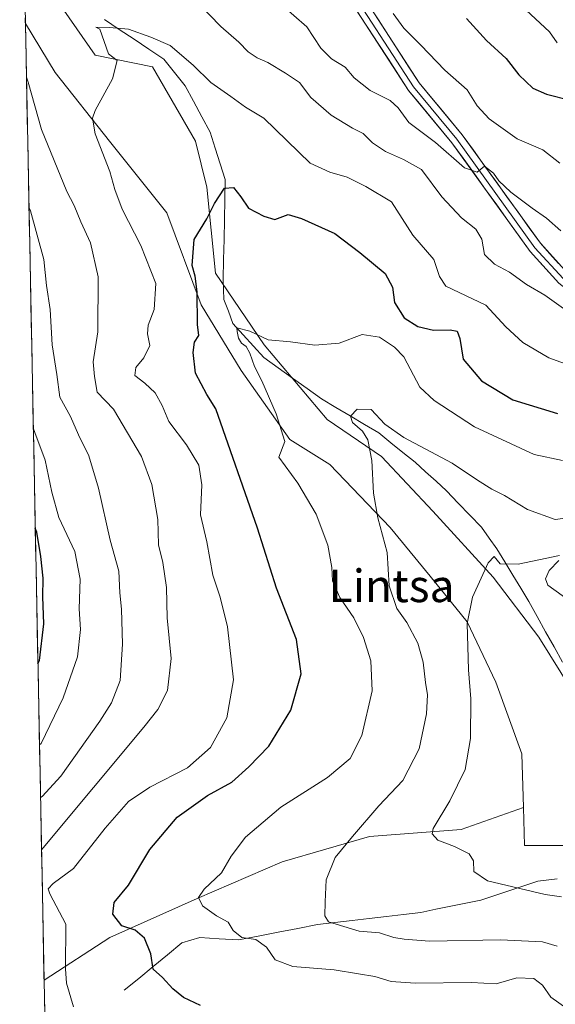
# Model space of a CAD drawing. Units: metres. Extents: x 634453 to 637918, y 4743626 to 4746006.
# Drawn here: x 634470 to 634601, y 4745492 to 4745734 of the extents above; entities that cross this region are included whole.
import ezdxf
from ezdxf.enums import TextEntityAlignment as Align

# ---------------------------------------------------------------- set-up
doc = ezdxf.new("R2010")
doc.units = ezdxf.units.M
doc.header["$MEASUREMENT"] = 0
for name, color, linetype, lineweight in [('Arbolado forestal CxS', 92, 'Continuous', 0), ('Corriente natural lineal', 142, 'Continuous', 13), ('Cultivos herbáceos CxS', 92, 'Continuous', 0), ('Curva de nivel maestra', 36, 'Continuous', 30), ('Curva de nivel normal', 36, 'Continuous', 0), ('Layer 0', 7, 'Continuous', 0), ('Municipio CxS', 142, 'Continuous', 0), ('Suelo desnudo CxS', 43, 'Continuous', 0), ('Texto cartográfico', 19, 'Continuous', 0)]:
    doc.layers.add(name, color=color, linetype=linetype, lineweight=lineweight)
doc.styles.add('Arial', font='txt', dxfattribs={"height": 0.2})

# ---------------------------------------------------------------- blocks, each defined once
blk = doc.blocks.new('*U181')
at = {"layer": 'Curva de nivel normal', "color": 36, "linetype": 'Continuous', "lineweight": 0}
blk.add_polyline3d([(634601.67, 4745506.21, 690), (634598.13, 4745507.26, 690), (634587.76, 4745507.7, 690), (634570.31, 4745507.44, 690), (634564.07, 4745507.94, 690), (634561.52, 4745508.3, 690), (634558.04, 4745509.42, 690), (634552.98, 4745509.86, 690), (634545.47, 4745512.2, 690), (634544.54, 4745513.65, 690), (634544.62, 4745517.11, 690), (634544.88, 4745522.44, 690), (634547.09, 4745527.96, 690), (634551.39, 4745533.12, 690), (634557.88, 4745540.65, 690), (634563.78, 4745546.86, 690), (634567.81, 4745554.64, 690), (634569.55, 4745563.27, 690), (634569.83, 4745567.89, 690), (634569.32, 4745570.94, 690), (634568.79, 4745575.96, 690), (634567.44, 4745580.62, 690), (634564.77, 4745585.66, 690), (634562.29, 4745589.1, 690), (634560.38, 4745594.74, 690), (634559.87, 4745602.93, 690), (634557.59, 4745611.42, 690), (634556.51, 4745617.49, 690), (634556.14, 4745625.49, 690), (634555.12, 4745630.61, 690), (634553.87, 4745632.74, 690), (634551.36, 4745634.8, 690), (634550.92, 4745636.41, 690), (634552.52, 4745638.11, 690), (634556, 4745638.05, 690), (634559.34, 4745634.41, 690), (634563.99, 4745631.17, 690), (634575.91, 4745624.86, 690), (634582.13, 4745620.67, 690), (634585.68, 4745618.42, 690), (634588.73, 4745616.91, 690), (634594.42, 4745613.46, 690), (634601.23, 4745610.99, 690), (634604.97, 4745611.46, 690)], dxfattribs=at)
blk = doc.blocks.new('*U195')
at = {"layer": 'Curva de nivel normal', "color": 36, "linetype": 'Continuous', "lineweight": 0}
blk.add_polyline3d([(634482.81, 4745491.29, 705), (634481.04, 4745497.09, 705), (634480.8, 4745500.62, 705), (634480.88, 4745511.6, 705), (634476.96, 4745519.06, 705), (634476.55, 4745520.27, 705), (634477.79, 4745521.58, 705), (634482.8, 4745525.24, 705), (634490.55, 4745535.14, 705), (634496.28, 4745541.69, 705), (634501.51, 4745545.21, 705), (634510.81, 4745550.01, 705), (634516.42, 4745554.95, 705), (634520.46, 4745562.29, 705), (634522.08, 4745571.62, 705), (634520.64, 4745584.62, 705), (634518.87, 4745591.96, 705), (634517.05, 4745597.29, 705), (634515.59, 4745605.5, 705), (634513.97, 4745612.12, 705), (634514.31, 4745619.48, 705), (634513.58, 4745624.36, 705), (634510.52, 4745629.38, 705), (634506.18, 4745635.05, 705), (634504.6, 4745638.98, 705), (634502.88, 4745642.13, 705), (634500.32, 4745644.51, 705), (634497.84, 4745646.34, 705), (634498.06, 4745648.33, 705), (634500.04, 4745650.7, 705), (634501.54, 4745653.73, 705), (634501, 4745656.64, 705), (634501.16, 4745658.74, 705), (634502.6, 4745662.62, 705), (634503, 4745668.96, 705), (634499.32, 4745678.28, 705), (634494.7, 4745687.23, 705), (634492.91, 4745692.03, 705), (634491.72, 4745696.49, 705), (634488.06, 4745705.76, 705), (634487.45, 4745709.6, 705), (634488.11, 4745711.47, 705), (634492.33, 4745719.29, 705), (634493.54, 4745723.79, 705), (634491.4, 4745725.36, 705), (634489.22, 4745731.42, 705), (634488.28, 4745731.95, 705), (634491.64, 4745731.9, 705), (634496.31, 4745731.48, 705), (634501.75, 4745729.49, 705), (634506.51, 4745727.42, 705), (634512.17, 4745722.62, 705), (634516.54, 4745718.38, 705), (634521.5, 4745714.93, 705), (634525.04, 4745712.26, 705), (634529.54, 4745709.58, 705), (634540.93, 4745698.53, 705), (634545.82, 4745696.34, 705), (634550.09, 4745695.07, 705), (634554.64, 4745692.83, 705), (634560.94, 4745689.01, 705), (634566.22, 4745680.86, 705), (634571.4, 4745674.84, 705), (634572.81, 4745670.69, 705), (634574.29, 4745668.29, 705), (634584.14, 4745663.68, 705), (634589.12, 4745658.32, 705), (634593.27, 4745654.52, 705), (634599.64, 4745650.71, 705), (634605.57, 4745648.55, 705)], dxfattribs=at)
blk = doc.blocks.new('*U199')
at = {"layer": 'Curva de nivel normal', "color": 36, "linetype": 'Continuous', "lineweight": 0}
for points in [[(634561.36, 4745735.34, 720), (634564.04, 4745731.69, 720), (634568.2, 4745727.52, 720), (634574.1, 4745721.41, 720), (634579.57, 4745716.56, 720), (634582.06, 4745712.64, 720), (634584.98, 4745709.43, 720), (634591.85, 4745704.53, 720), (634598.22, 4745701.84, 720), (634602.36, 4745698.56, 720)], [(634474.42, 4745555.66, 720), (634474.79, 4745556, 720), (634480.21, 4745567.19, 720), (634483.77, 4745577.28, 720), (634484.5, 4745583.96, 720), (634484.19, 4745589.05, 720), (634484.42, 4745596.34, 720), (634483.1, 4745603.11, 720), (634479.18, 4745611.52, 720), (634477.42, 4745617.68, 720), (634475.77, 4745625.54, 720), (634473.3, 4745632.35, 720), (634472.9, 4745633.25, 720)]]:
    blk.add_polyline3d(points, dxfattribs=at)
blk = doc.blocks.new('*U200')
at = {"layer": 'Curva de nivel normal', "color": 36, "linetype": 'Continuous', "lineweight": 0}
for points in [[(634533.78, 4745737.61, 715), (634540.18, 4745732.04, 715), (634543.58, 4745726.78, 715), (634546.25, 4745724.13, 715), (634549.54, 4745722.14, 715), (634551.82, 4745719.48, 715), (634555.76, 4745716.39, 715), (634560.6, 4745713.9, 715), (634562.59, 4745712.12, 715), (634565.23, 4745708.5, 715), (634571.81, 4745703.63, 715), (634578.89, 4745697.42, 715), (634582.06, 4745696.34, 715), (634583.86, 4745697.78, 715), (634586.09, 4745696.12, 715), (634587.36, 4745694.23, 715), (634590.3, 4745691.44, 715), (634595.53, 4745687.48, 715), (634599.05, 4745685.02, 715), (634602.62, 4745681.9, 715)], [(634474.67, 4745542.69, 715), (634475.05, 4745542.99, 715), (634479.67, 4745547.98, 715), (634489.24, 4745561.43, 715), (634492.08, 4745566, 715), (634494.24, 4745571.47, 715), (634494.8, 4745580.38, 715), (634494.57, 4745588.96, 715), (634494.16, 4745592.96, 715), (634493.89, 4745598.29, 715), (634491.8, 4745605.96, 715), (634488.9, 4745618.72, 715), (634486.52, 4745626.62, 715), (634484, 4745631.82, 715), (634482.02, 4745636.34, 715), (634479.38, 4745641.04, 715), (634478.65, 4745646.59, 715), (634477.54, 4745653.93, 715), (634477.03, 4745662.58, 715), (634476.16, 4745668.48, 715), (634475.49, 4745674.88, 715), (634472.24, 4745686.8, 715), (634471.83, 4745687.72, 715)]]:
    blk.add_polyline3d(points, dxfattribs=at)
blk = doc.blocks.new('*U202')
at = {"layer": 'Curva de nivel normal', "color": 36, "linetype": 'Continuous', "lineweight": 0}
blk.add_polyline3d([(634607.42, 4745488.46, 695), (634600.18, 4745493.69, 695), (634598.13, 4745496.58, 695), (634595.97, 4745498.27, 695), (634591.8, 4745498.38, 695), (634586.67, 4745496.96, 695), (634580.64, 4745497.28, 695), (634566.81, 4745497.07, 695), (634560.86, 4745497.5, 695), (634556.88, 4745498.74, 695), (634552.83, 4745499.36, 695), (634546.87, 4745500.41, 695), (634536.69, 4745501.22, 695), (634532.36, 4745502.86, 695), (634530.24, 4745505.95, 695), (634527.63, 4745507.79, 695), (634524.15, 4745508.35, 695), (634522.04, 4745510.05, 695), (634520.77, 4745512.08, 695), (634517.91, 4745513.64, 695), (634514.51, 4745516.13, 695), (634513.54, 4745518.17, 695), (634514.93, 4745520.16, 695), (634519.16, 4745524.17, 695), (634521.52, 4745528.3, 695), (634525.1, 4745533, 695), (634533.79, 4745540.3, 695), (634545.22, 4745547.62, 695), (634550.77, 4745552.29, 695), (634553.69, 4745557.96, 695), (634556.24, 4745568.95, 695), (634555.87, 4745576.26, 695), (634554.11, 4745582.04, 695), (634551.72, 4745586.85, 695), (634548.23, 4745591.83, 695), (634546.44, 4745595.97, 695), (634546.32, 4745599.24, 695), (634545.35, 4745604.7, 695), (634542.45, 4745612.29, 695), (634537.91, 4745619.96, 695), (634533.24, 4745626.29, 695), (634534.73, 4745630.18, 695), (634532.58, 4745636.99, 695), (634529.12, 4745645.1, 695), (634527.24, 4745648.62, 695), (634526.14, 4745651.84, 695), (634525.26, 4745653.46, 695), (634524.08, 4745654.28, 695), (634523.35, 4745655.55, 695), (634523.01, 4745657.22, 695), (634522.94, 4745658.06, 695), (634526.14, 4745657.24, 695), (634530.63, 4745655.15, 695), (634536.14, 4745654.61, 695), (634542.09, 4745653.86, 695), (634548.09, 4745654.3, 695), (634553.74, 4745656.46, 695), (634558, 4745655.79, 695), (634561.72, 4745653.32, 695), (634563.96, 4745650.93, 695), (634567.97, 4745643.5, 695), (634571.5, 4745640.25, 695), (634581.35, 4745633.8, 695), (634596.07, 4745626.93, 695), (634603.03, 4745625.48, 695)], dxfattribs=at)
blk = doc.blocks.new('*U207')
at = {"layer": 'Curva de nivel normal', "color": 36, "linetype": 'Continuous', "lineweight": 0}
for points in [[(634513.4, 4745737.83, 710), (634519.01, 4745732.09, 710), (634523.41, 4745728.28, 710), (634525.69, 4745725.89, 710), (634527.94, 4745724.4, 710), (634530.59, 4745723.3, 710), (634534.9, 4745720.63, 710), (634538.36, 4745718.38, 710), (634541.16, 4745714.7, 710), (634546.1, 4745710.35, 710), (634551.39, 4745707.1, 710), (634554.04, 4745705.8, 710), (634556.26, 4745703.55, 710), (634559.51, 4745701.38, 710), (634563.95, 4745699.42, 710), (634568.33, 4745697.02, 710), (634573.38, 4745690.24, 710), (634578.22, 4745685.08, 710), (634581.69, 4745682.33, 710), (634583.14, 4745679.84, 710), (634583.86, 4745676.08, 710), (634586.3, 4745673.72, 710), (634590.02, 4745671.8, 710), (634594.13, 4745668.77, 710), (634598.66, 4745666.15, 710), (634603.87, 4745662.4, 710)], [(634474.92, 4745529.88, 710), (634475.29, 4745530.33, 710), (634500.03, 4745559.96, 710), (634503.53, 4745564.36, 710), (634505.89, 4745568.96, 710), (634506.78, 4745576.84, 710), (634505.8, 4745586.82, 710), (634505.67, 4745594.29, 710), (634504.76, 4745600.44, 710), (634503.7, 4745604.74, 710), (634503.51, 4745610.96, 710), (634502.03, 4745619.62, 710), (634499.49, 4745626.46, 710), (634492.62, 4745638.13, 710), (634488.58, 4745642.29, 710), (634487.9, 4745646.12, 710), (634487.58, 4745649.76, 710), (634488.74, 4745657.07, 710), (634488.87, 4745670.61, 710), (634486.99, 4745678.96, 710), (634484.55, 4745684.12, 710), (634482.94, 4745688.11, 710), (634481.12, 4745691.58, 710), (634474.93, 4745706.85, 710), (634471.62, 4745718.44, 710), (634471.21, 4745719.64, 710)]]:
    blk.add_polyline3d(points, dxfattribs=at)
blk = doc.blocks.new('*U212')
at = {"layer": 'Curva de nivel normal', "color": 36, "linetype": 'Continuous', "lineweight": 0}
blk.add_polyline3d([(634587.3, 4745742.5, 730), (634599.83, 4745730.81, 730), (634601.67, 4745728.11, 730)], dxfattribs=at)
blk = doc.blocks.new('*U229')
at = {"layer": 'Curva de nivel maestra', "color": 36, "linetype": 'Continuous', "lineweight": 30}
for points in [[(634579.42, 4745734.07, 725), (634584.34, 4745728.65, 725), (634589.17, 4745724.27, 725), (634592.29, 4745720.26, 725), (634595.74, 4745716.98, 725), (634599.06, 4745715.45, 725), (634604.89, 4745714.02, 725)], [(634474.03, 4745575.6, 725), (634474.39, 4745576.36, 725), (634475.45, 4745585.38, 725), (634475.26, 4745591.98, 725), (634475.34, 4745596.55, 725), (634474.74, 4745601.94, 725), (634473.78, 4745607.91, 725), (634473.38, 4745608.86, 725)]]:
    blk.add_polyline3d(points, dxfattribs=at)
blk = doc.blocks.new('*U230')
at = {"layer": 'Curva de nivel maestra', "color": 36, "linetype": 'Continuous', "lineweight": 30}
blk.add_polyline3d([(634513.98, 4745491.61, 700), (634509.85, 4745493.57, 700), (634507.19, 4745495.72, 700), (634504.63, 4745498.5, 700), (634502.34, 4745500.54, 700), (634501.8, 4745504.33, 700), (634500.25, 4745508.12, 700), (634497.9, 4745510.1, 700), (634494.67, 4745511.2, 700), (634492.44, 4745514.06, 700), (634492.74, 4745516.92, 700), (634496.28, 4745521.13, 700), (634501.54, 4745529.89, 700), (634508.28, 4745537.84, 700), (634515.76, 4745543.22, 700), (634521.69, 4745546.44, 700), (634525.88, 4745550.27, 700), (634530.79, 4745555.29, 700), (634536.24, 4745564.16, 700), (634538.77, 4745573.09, 700), (634537.61, 4745581.49, 700), (634532.66, 4745594.11, 700), (634528.04, 4745608.91, 700), (634517.8, 4745638.19, 700), (634515.52, 4745641.72, 700), (634512.74, 4745646.98, 700), (634512.2, 4745651.99, 700), (634512.52, 4745654.59, 700), (634513.62, 4745656.17, 700), (634513.27, 4745658.92, 700), (634513.18, 4745666.9, 700), (634512.73, 4745670.77, 700), (634511.99, 4745673.41, 700), (634512.48, 4745679.78, 700), (634515.54, 4745684.9, 700), (634517.46, 4745688.61, 700), (634519.93, 4745692.4, 700), (634522.09, 4745692.6, 700), (634523.93, 4745690.25, 700), (634525.78, 4745687.5, 700), (634529.55, 4745685.5, 700), (634532.25, 4745684.68, 700), (634535.56, 4745685.95, 700), (634538.83, 4745684.92, 700), (634547.03, 4745681.28, 700), (634553.21, 4745676.59, 700), (634559.45, 4745671.43, 700), (634561.24, 4745668.05, 700), (634561.7, 4745664.27, 700), (634564.08, 4745660.55, 700), (634567.42, 4745658.43, 700), (634571.27, 4745657.5, 700), (634575.42, 4745657.59, 700), (634577.1, 4745657.24, 700), (634577.73, 4745655.47, 700), (634578.57, 4745650.4, 700), (634583.13, 4745645.06, 700), (634590.83, 4745640.39, 700), (634601.75, 4745637.05, 700)], dxfattribs=at)

msp = doc.modelspace()

# ---------------------------------------------------------------- linework, layer by layer
at = {"layer": 'Arbolado forestal CxS', "color": 92, "linetype": 'Continuous', "lineweight": 0}
msp.add_polyline3d([(634475.55, 4745497.83, 706.07), (634470.95, 4745732.82, 707.18), (634478.26, 4745720.81, 706.09), (634491.63, 4745703.91, 703.67), (634505.71, 4745686.3, 700.72), (634514.16, 4745663.77, 697.77), (634524.01, 4745647.57, 697.09), (634535.98, 4745630.67, 693.73), (634545.83, 4745624.55, 691.51), (634560.61, 4745609.06, 688.99), (634570.46, 4745597.09, 686.47), (634579.61, 4745585.82, 684.42), (634586.65, 4745571.03, 682.73), (634592.99, 4745553.43, 680.84), (634593.4, 4745540.22, 682.22), (634578.11, 4745534.82, 684.46), (634555.52, 4745533.13, 687.59), (634534.06, 4745526.92, 691.23), (634513.16, 4745517.88, 695.35), (634491.7, 4745508.28, 701.57), (634475.55, 4745497.83, 706.07)], close=True, dxfattribs=at)
for points in [[(634470.95, 4745732.82, 707.18), (634478.26, 4745720.81, 706.09), (634491.63, 4745703.91, 703.67), (634505.71, 4745686.3, 700.72), (634514.16, 4745663.77, 697.77), (634524.01, 4745647.57, 697.09), (634535.98, 4745630.67, 693.73), (634545.83, 4745624.55, 691.51), (634560.61, 4745609.06, 688.99), (634570.46, 4745597.09, 686.47), (634579.61, 4745585.82, 684.42), (634586.65, 4745571.03, 682.73), (634592.99, 4745553.43, 680.84), (634593.4, 4745540.22, 682.22)], [(634470.95, 4745732.82, 707.18), (634475.55, 4745497.83, 706.07)], [(634476.8, 4745433.59, 708.56), (634475.55, 4745497.83, 706.07), (634491.7, 4745508.28, 701.57), (634513.16, 4745517.88, 695.35), (634534.06, 4745526.92, 691.23), (634555.52, 4745533.13, 687.59), (634578.11, 4745534.82, 684.46), (634593.4, 4745540.22, 682.22), (634593.69, 4745530.89, 682.63), (634609.88, 4745530.89, 680.77), (634624.66, 4745523.85, 678.54), (634633.1, 4745511.88, 677.06), (634636.62, 4745495.68, 679.73), (634647.18, 4745487.94, 678.64)], [(634593.4, 4745540.22, 682.22), (634578.11, 4745534.82, 684.46), (634555.52, 4745533.13, 687.59), (634534.06, 4745526.92, 691.23), (634513.16, 4745517.88, 695.35), (634491.7, 4745508.28, 701.57), (634475.55, 4745497.83, 706.07)], [(634593.4, 4745540.22, 682.22), (634578.11, 4745534.82, 684.46), (634555.52, 4745533.13, 687.59), (634534.06, 4745526.92, 691.23), (634513.16, 4745517.88, 695.35), (634491.7, 4745508.28, 701.57), (634475.55, 4745497.83, 706.07)], [(634593.4, 4745540.22, 682.22), (634593.69, 4745530.89, 682.63), (634609.88, 4745530.89, 680.77), (634624.66, 4745523.85, 678.54), (634633.1, 4745511.88, 677.06), (634636.62, 4745495.68, 679.73), (634647.18, 4745487.94, 678.64), (634669, 4745487.23, 673.87), (634685.19, 4745483.01, 671.81), (634701.38, 4745471.04, 669.91), (634711.23, 4745461.18, 668.3), (634722.49, 4745444.98, 667.42), (634735.87, 4745431.6, 666.21), (634752.06, 4745418.93, 665.05), (634759.55, 4745414.64, 664.78)], [(634475.55, 4745497.83, 706.07), (634476.8, 4745433.59, 708.56)]]:
    msp.add_polyline3d(points, dxfattribs=at)
at = {"layer": 'Corriente natural lineal', "color": 142, "linetype": 'Continuous', "lineweight": 13}
for points in [[(634490.38, 4745733.84, 705.43), (634494.03, 4745731.41, 704.93), (634497.68, 4745728.98, 704.4), (634501.33, 4745726.54, 704.33), (634504.98, 4745724.11, 703.54), (634507.59, 4745720.84, 703.33), (634510.2, 4745717.56, 703.05), (634512.25, 4745713.75, 702.31), (634514.29, 4745709.95, 702.75), (634516.34, 4745706.14, 701.87), (634517.58, 4745702.26, 701.08), (634518.83, 4745698.38, 700.87), (634520.07, 4745694.5, 700.23), (634519.98, 4745689.59, 699.83), (634519.88, 4745684.68, 699.53), (634519.79, 4745679.77, 699.08), (634519.69, 4745674.86, 698.26), (634519.6, 4745669.95, 697.27), (634519.75, 4745665.08, 696.29), (634520.85, 4745662.14, 695.68), (634521.95, 4745659.19, 695.26), (634524.5, 4745656.38, 695.42), (634527.04, 4745653.57, 694.61), (634529.59, 4745650.76, 694.22), (634533.12, 4745648.23, 693.28), (634536.66, 4745645.71, 692.51), (634540.19, 4745643.18, 692.39), (634543.72, 4745640.65, 692.15), (634547.25, 4745638.55, 691.31), (634550.77, 4745636.46, 690.42), (634554.3, 4745634.36, 689.86), (634557.82, 4745632.26, 689.56), (634560.8, 4745629.87, 688.83), (634563.79, 4745627.47, 688.34), (634566.77, 4745625.08, 687.99), (634569.35, 4745622.73, 687.9), (634571.92, 4745620.38, 687.54), (634574.5, 4745618.03, 687.02), (634577.37, 4745615.05, 686.73), (634580.24, 4745612.07, 686.13), (634583.11, 4745609.09, 686.2), (634584.99, 4745606.45, 686.06), (634586.86, 4745603.8, 685.39), (634588.83, 4745600.57, 685.02), (634590.79, 4745597.35, 684.38), (634592.76, 4745594.12, 683.91), (634594.72, 4745590.89, 683.38), (634596.79, 4745587.16, 682.9), (634598.86, 4745583.43, 682.24), (634600.93, 4745579.7, 681.84), (634602.99, 4745575.96, 681.87)], [(634495.27, 4745495.38, 702.17), (634498.82, 4745498.28, 700.87), (634502.36, 4745501.18, 700.01), (634505.91, 4745504.07, 699.01), (634509.45, 4745506.97, 698.09), (634513.81, 4745508.29, 696.92), (634518.58, 4745508.01, 695.87), (634523.35, 4745507.73, 695.14), (634528.22, 4745508.67, 694.04), (634533.08, 4745509.6, 692.42), (634537.95, 4745510.54, 691.49), (634542.81, 4745511.47, 690.72), (634547.04, 4745511.97, 689.68), (634551.26, 4745512.48, 688.85), (634555.49, 4745512.98, 688.32), (634559.71, 4745513.48, 688.1), (634563.94, 4745513.99, 687.97), (634568.16, 4745514.49, 687.44), (634571.86, 4745515.25, 686.76), (634575.57, 4745516, 686.54), (634579.27, 4745516.76, 686.28), (634582.97, 4745517.51, 686.01), (634587.63, 4745519.06, 685.61), (634592.28, 4745520.6, 684.87), (634596.94, 4745522.15, 683.96), (634601.72, 4745522.71, 683.44)]]:
    msp.add_polyline3d(points, dxfattribs=at)
at = {"layer": 'Cultivos herbáceos CxS', "color": 92, "linetype": 'Continuous', "lineweight": 0}
for points in [[(634647.18, 4745487.94, 678.64), (634636.62, 4745495.68, 679.73), (634633.1, 4745511.88, 677.06), (634624.66, 4745523.85, 678.54), (634609.88, 4745530.89, 680.77), (634593.69, 4745530.89, 682.63), (634593.4, 4745540.22, 682.22), (634592.99, 4745553.43, 680.84), (634586.65, 4745571.03, 682.73), (634579.61, 4745585.82, 684.42), (634570.46, 4745597.09, 686.47), (634560.61, 4745609.06, 688.99), (634545.83, 4745624.55, 691.51), (634535.98, 4745630.67, 693.73), (634524.01, 4745647.57, 697.09), (634514.16, 4745663.77, 697.77), (634505.71, 4745686.3, 700.72), (634491.63, 4745703.91, 703.67), (634478.26, 4745720.81, 706.09), (634470.95, 4745732.82, 707.18), (634469.54, 4745805.19, 717.43)], [(634469.54, 4745805.19, 717.43), (634471.22, 4745802.35, 716.97), (634470.52, 4745774.18, 711.42), (634476.15, 4745757.28, 708.14), (634480.37, 4745736.16, 706.31), (634488.12, 4745725.03, 705.17), (634502.19, 4745722.22, 703.75), (634512.75, 4745703.91, 701.45), (634515.56, 4745692.64, 699.85), (634517.68, 4745671.52, 696.43), (634529.64, 4745653.91, 693.76), (634545.13, 4745635.6, 690.95), (634558.5, 4745626.45, 689.32), (634571.17, 4745613.07, 687.11), (634585.95, 4745596.87, 684.16), (634597.21, 4745582.08, 682), (634613.4, 4745556.03, 679.2), (634630.99, 4745541.95, 678.18), (634643.66, 4745525.75, 676.64), (634659.15, 4745509.55, 673.84), (634680.26, 4745495.47, 671.65), (634700.67, 4745482.79, 669.6)], [(634469.54, 4745805.19, 717.43), (634470.95, 4745732.82, 707.18)], [(634480.37, 4745736.16, 706.31), (634488.12, 4745725.03, 705.17), (634502.19, 4745722.22, 703.75), (634512.75, 4745703.91, 701.45), (634515.56, 4745692.64, 699.85), (634517.68, 4745671.52, 696.43), (634529.64, 4745653.91, 693.76), (634545.13, 4745635.6, 690.95), (634558.5, 4745626.45, 689.32), (634571.17, 4745613.07, 687.11), (634585.95, 4745596.87, 684.16), (634597.21, 4745582.08, 682), (634613.4, 4745556.03, 679.2), (634630.99, 4745541.95, 678.18), (634643.66, 4745525.75, 676.64), (634659.15, 4745509.55, 673.84), (634680.26, 4745495.47, 671.65), (634700.67, 4745482.79, 669.6)], [(634470.95, 4745732.82, 707.18), (634478.26, 4745720.81, 706.09), (634491.63, 4745703.91, 703.67), (634505.71, 4745686.3, 700.72), (634514.16, 4745663.77, 697.77), (634524.01, 4745647.57, 697.09), (634535.98, 4745630.67, 693.73), (634545.83, 4745624.55, 691.51), (634560.61, 4745609.06, 688.99), (634570.46, 4745597.09, 686.47), (634579.61, 4745585.82, 684.42), (634586.65, 4745571.03, 682.73), (634592.99, 4745553.43, 680.84), (634593.4, 4745540.22, 682.22)], [(634593.4, 4745540.22, 682.22), (634593.69, 4745530.89, 682.63), (634609.88, 4745530.89, 680.77), (634624.66, 4745523.85, 678.54), (634633.1, 4745511.88, 677.06), (634636.62, 4745495.68, 679.73), (634647.18, 4745487.94, 678.64), (634669, 4745487.23, 673.87), (634685.19, 4745483.01, 671.81), (634701.38, 4745471.04, 669.91), (634711.23, 4745461.18, 668.3), (634722.49, 4745444.98, 667.42), (634735.87, 4745431.6, 666.21), (634752.06, 4745418.93, 665.05), (634759.55, 4745414.64, 664.78)]]:
    msp.add_polyline3d(points, dxfattribs=at)
at = {"layer": 'Curva de nivel normal', "color": 36, "linetype": 'Continuous', "lineweight": 0}
for points in [[(634602.78, 4745518.27, 685), (634598.76, 4745518.87, 685), (634584.56, 4745522.2, 685), (634581.24, 4745524.49, 685), (634581.1, 4745527.17, 685), (634580.04, 4745528.9, 685), (634576.47, 4745530.67, 685), (634572.37, 4745532.24, 685), (634570.98, 4745533.74, 685), (634571.2, 4745535.07, 685), (634575.34, 4745541.87, 685), (634579.1, 4745549.55, 685), (634580.39, 4745557.21, 685), (634580.46, 4745566.92, 685), (634579.91, 4745574.03, 685), (634579.54, 4745585.44, 685), (634580.87, 4745591.94, 685), (634584.74, 4745600.32, 685), (634586.25, 4745601.87, 685), (634587.68, 4745600.07, 685), (634592.08, 4745600.04, 685), (634602.27, 4745602.19, 685)], [(634602.12, 4745600.92, 685), (634599.76, 4745598.45, 685), (634598.81, 4745596.42, 685), (634599.39, 4745594.88, 685), (634604.96, 4745590.88, 685)]]:
    msp.add_polyline3d(points, dxfattribs=at)
at = {"layer": 'Layer 0', "linetype": 'Continuous', "lineweight": 0}
for points in [[(634786.64, 4745515.56), (634732.35, 4745538.91), (634719.97, 4745545.04), (634711.89, 4745551.21), (634698.82, 4745562.72), (634691.87, 4745570.12), (634674.21, 4745597), (634659.58, 4745617.41), (634646.23, 4745639.55), (634640.06, 4745648.21), (634631.07, 4745652.46), (634610.41, 4745664.46), (634603.14, 4745670.19), (634596.25, 4745677.77), (634577.03, 4745704.47), (634566.38, 4745717.27), (634548.93, 4745744.21)], [(634550.28, 4745745.3), (634567.76, 4745718.29), (634578.38, 4745705.52), (634597.58, 4745678.85), (634604.31, 4745671.45), (634611.38, 4745665.89), (634631.87, 4745653.98), (634641.2, 4745649.57), (634647.6, 4745640.6), (634660.95, 4745618.3), (634675.55, 4745597.93), (634693.16, 4745571.14), (634699.96, 4745563.89), (634712.93, 4745552.47), (634720.83, 4745546.43), (634733.03, 4745540.39), (634787.21, 4745517.1)], [(634786.12, 4745514.15), (634731.72, 4745537.55), (634719.17, 4745543.76), (634710.94, 4745550.05), (634697.77, 4745561.64), (634690.69, 4745569.19), (634672.97, 4745596.15), (634658.33, 4745616.58), (634644.98, 4745638.73), (634639.07, 4745647.02), (634630.37, 4745651.13), (634609.57, 4745663.22), (634602.11, 4745669.09), (634595.08, 4745676.82), (634575.84, 4745703.55), (634565.17, 4745716.38), (634547.76, 4745743.26)]]:
    msp.add_lwpolyline(points, dxfattribs=at)
for points in [[(634555.27, 4745737.58, 719.71), (634557.77, 4745733.72, 719.49), (634560.27, 4745729.87, 718.92), (634562.77, 4745726.01, 718.68), (634565.26, 4745722.15, 718.1), (634567.76, 4745718.29, 717.88), (634570.42, 4745715.1, 717.35), (634573.07, 4745711.91, 716.81), (634575.73, 4745708.71, 716.17), (634578.38, 4745705.52, 716.12), (634581.12, 4745701.71, 715.39), (634583.87, 4745697.9, 715.19), (634586.61, 4745694.09, 714.62), (634589.35, 4745690.28, 714.37), (634592.09, 4745686.47, 713.62), (634594.84, 4745682.66, 712.82), (634597.58, 4745678.85, 712.53), (634599.82, 4745676.38, 712.14), (634602.07, 4745673.92, 711.97)], [(634602.11, 4745669.09, 711.41), (634599.77, 4745671.67, 711.65), (634597.42, 4745674.24, 712.03), (634595.08, 4745676.82, 712.2), (634592.33, 4745680.64, 712.77), (634589.58, 4745684.46, 713.1), (634586.83, 4745688.28, 713.92), (634584.09, 4745692.09, 714.2), (634581.34, 4745695.91, 714.75), (634578.59, 4745699.73, 715.09), (634575.84, 4745703.55, 715.74), (634573.17, 4745706.76, 715.84), (634570.51, 4745709.97, 716.49), (634567.84, 4745713.17, 717.12), (634565.17, 4745716.38, 717.22), (634562.68, 4745720.22, 717.7), (634560.2, 4745724.06, 718.23), (634557.71, 4745727.9, 718.61), (634555.22, 4745731.74, 718.93), (634552.73, 4745735.58, 719.29)]]:
    msp.add_polyline3d(points, dxfattribs=at)
at = {"layer": 'Municipio CxS', "color": 142, "linetype": 'Continuous', "lineweight": 0}
msp.add_polyline3d([(634475.71, 4745489.42, 706.91), (634475.61, 4745494.42, 706.91), (634475.51, 4745499.41, 706.89), (634475.42, 4745504.41, 707.13), (634475.32, 4745509.41, 708.1), (634475.22, 4745514.4, 707.67), (634475.12, 4745519.4, 705.5), (634475.03, 4745524.4, 707.73), (634474.93, 4745529.39, 709.68), (634474.83, 4745534.39, 711.17), (634474.73, 4745539.39, 713.04), (634474.64, 4745544.38, 715.64), (634474.54, 4745549.38, 717.55), (634474.44, 4745554.37, 719.04), (634474.34, 4745559.37, 720.47), (634474.25, 4745564.37, 721.76), (634474.15, 4745569.36, 723.38), (634474.05, 4745574.36, 724.83), (634473.95, 4745579.36, 725.61), (634473.85, 4745584.35, 726.4), (634473.76, 4745589.35, 726.45), (634473.66, 4745594.35, 726.07), (634473.56, 4745599.34, 725.98), (634473.46, 4745604.34, 725.38), (634473.37, 4745609.34, 724.77), (634473.27, 4745614.33, 723.81), (634473.17, 4745619.33, 722.32), (634473.07, 4745624.32, 721.51), (634472.98, 4745629.32, 720.81), (634472.88, 4745634.32, 719.61), (634472.78, 4745639.31, 718.36), (634472.68, 4745644.31, 717.9), (634472.58, 4745649.31, 717.64), (634472.49, 4745654.3, 717.22), (634472.39, 4745659.3, 717.4), (634472.29, 4745664.3, 717.22), (634472.19, 4745669.29, 716.54), (634472.1, 4745674.29, 716.35), (634472, 4745679.29, 715.9), (634471.9, 4745684.28, 715.31), (634471.8, 4745689.28, 714.59), (634471.71, 4745694.27, 713.88), (634471.61, 4745699.27, 712.41), (634471.51, 4745704.27, 711.78), (634471.41, 4745709.26, 711.23), (634471.32, 4745714.26, 710.63), (634471.22, 4745719.26, 709.62), (634471.12, 4745724.25, 708.79), (634471.02, 4745729.25, 707.7), (634470.92, 4745734.25, 707.4)], dxfattribs=at)
at = {"layer": 'Suelo desnudo CxS', "color": 43, "linetype": 'Continuous', "lineweight": 0}
for points in [[(634469.54, 4745805.19, 717.43), (634471.22, 4745802.35, 716.97), (634470.52, 4745774.18, 711.42), (634476.15, 4745757.28, 708.14), (634480.37, 4745736.16, 706.31), (634488.12, 4745725.03, 705.17), (634502.19, 4745722.22, 703.75), (634512.75, 4745703.91, 701.45), (634515.56, 4745692.64, 699.85), (634517.68, 4745671.52, 696.43), (634529.64, 4745653.91, 693.76), (634545.13, 4745635.6, 690.95), (634558.5, 4745626.45, 689.32), (634571.17, 4745613.07, 687.11), (634585.95, 4745596.87, 684.16), (634597.21, 4745582.08, 682), (634613.4, 4745556.03, 679.2), (634630.99, 4745541.95, 678.18), (634643.66, 4745525.75, 676.64), (634659.15, 4745509.55, 673.84), (634680.26, 4745495.47, 671.65), (634700.67, 4745482.79, 669.6)], [(634700.67, 4745482.79, 669.6), (634680.26, 4745495.47, 671.65), (634659.15, 4745509.55, 673.84), (634643.66, 4745525.75, 676.64), (634630.99, 4745541.95, 678.18), (634613.4, 4745556.03, 679.2), (634597.21, 4745582.08, 682), (634585.95, 4745596.87, 684.16), (634571.17, 4745613.07, 687.11), (634558.5, 4745626.45, 689.32), (634545.13, 4745635.6, 690.95), (634529.64, 4745653.91, 693.76), (634517.68, 4745671.52, 696.43), (634515.56, 4745692.64, 699.85), (634512.75, 4745703.91, 701.45), (634502.19, 4745722.22, 703.75), (634488.12, 4745725.03, 705.17), (634480.37, 4745736.16, 706.31)]]:
    msp.add_polyline3d(points, dxfattribs=at)

# ---------------------------------------------------------------- block references
at = {"layer": 'Curva de nivel maestra', "color": 36, "linetype": 'Continuous', "lineweight": 30}
for name in ['*U229', '*U230']:
    msp.add_blockref(name, (0, 0), dxfattribs=at)
at = {"layer": 'Curva de nivel normal', "color": 36, "linetype": 'Continuous', "lineweight": 0}
for name in ['*U199', '*U200', '*U207', '*U195', '*U202', '*U181', '*U212']:
    msp.add_blockref(name, (0, 0), dxfattribs=at)

# ---------------------------------------------------------------- texts
at = {"layer": 'Texto cartográfico', "color": 19, "linetype": 'Continuous', "lineweight": 0, "style": 'Arial'}
msp.add_text('Lintsa', height=8, dxfattribs=at).set_placement((634560.99, 4745594.7), align=Align.MIDDLE_CENTER)

doc.saveas('drawing.dxf')
